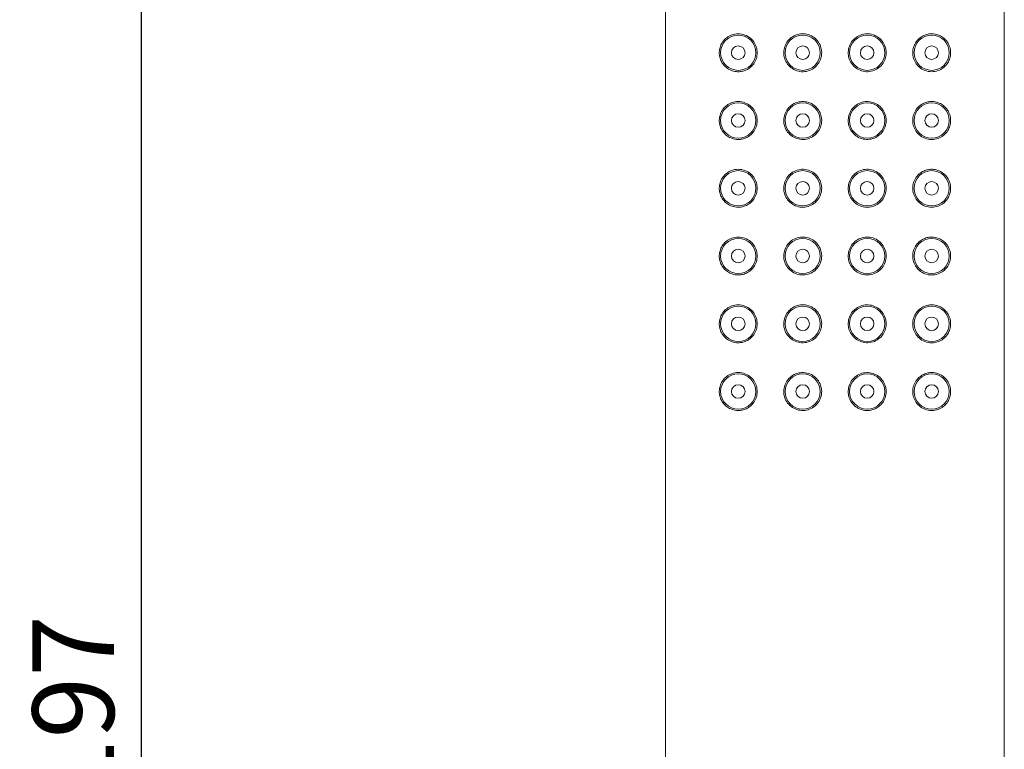
# Model space of a CAD drawing. Units: millimetres. Extents: x 0 to 1063, y 0 to 603.
# Drawn here: x 148 to 220, y 320 to 373 of the extents above; entities that cross this region are included whole.
import ezdxf

# ---------------------------------------------------------------- set-up
doc = ezdxf.new("R2010")
doc.units = ezdxf.units.MM
doc.header["$LTSCALE"] = 50.8
doc.header["$PDMODE"] = 1
doc.header["$PDSIZE"] = -2
doc.layers.add('DIM', color=3, linetype='Continuous', lineweight=13)
doc.layers.add('MODEL', color=7, linetype='Continuous', lineweight=20)
doc.styles.add('ＭＳ ゴシック', font='msgothic.ttc', dxfattribs={"bigfont": 'ＭＳ ゴシック'})
doc.dimstyles.new('tfrom線あり', dxfattribs={"dimtxt": 6, "dimasz": 2, "dimexe": 0, "dimexo": 2, "dimgap": 2, "dimtad": 1, "dimdec": 0, "dimzin": 11, "dimdsep": 46, "dimtxsty": 'ＭＳ ゴシック', "dimblk": 'DOT', "dimcen": 0, "dimazin": 0, "dimtfac": 1, "dimtdec": 1, "dimtix": 1, "dimtofl": 0, "dimtmove": 0, "dimatfit": 0, "dimldrblk": 'DOT', "dimfxl": 1, "dimfrac": 2, "dimtolj": 1, "dimtzin": 11, "dimarcsym": 0})

# ---------------------------------------------------------------- blocks, each defined once
blk = doc.blocks.new('_DOT')
at = {"color": 0, "linetype": 'ByBlock', "lineweight": -2}
blk.add_line((-0.5, 0), (-1, 0), dxfattribs=at)
at = {"color": 0, "linetype": 'ByBlock', "lineweight": -2, "const_width": 0.5}
blk.add_lwpolyline([(-0.25, 0, 1), (0.25, 0, 1)], format="xyb", close=True, dxfattribs=at)
blk = doc.blocks.new('*D95')
at = {"layer": 'Defpoints', "color": 0}
for p in [(191.693, 421.225), (156.488, 224.225), (198.222, 224.225)]:
    blk.add_point(p, dxfattribs=at)
at = {"layer": 'DIM', "color": 0, "linetype": 'Continuous', "lineweight": -2}
for p, q in [((189.693, 421.225), (156.488, 421.225)), ((156.488, 419.225), (156.488, 226.225)), ((196.222, 224.225), (156.488, 224.225))]:
    blk.add_line(p, q, dxfattribs=at)
at = {"layer": 'DIM', "color": 0, "lineweight": -2, "xscale": 2, "yscale": 2, "zscale": 2}
for p, rotation in [((156.488, 421.225), 90), ((156.488, 224.225), 270)]:
    blk.add_blockref('_DOT', p, dxfattribs=dict(at, rotation=rotation))
at = {"layer": 'DIM', "color": 0, "linetype": 'Continuous', "lineweight": 0, "insert": (151.487, 322.725), "char_height": 6, "attachment_point": 5, "rotation": 90, "style": 'ＭＳ ゴシック'}
blk.add_mtext('\\A1;197', dxfattribs=at)

msp = doc.modelspace()

# ---------------------------------------------------------------- linework, layer by layer
at = {"layer": 'MODEL', "extrusion": (0, 1, 0)}
for p, q in [((195.05, 234.685), (195.05, 418.995)), ((219.956, 234.685), (219.956, 418.995))]:
    msp.add_line(p, q, dxfattribs=at)
at = {"layer": 'MODEL', "extrusion": (0, 0, -1)}
for centre, start, end in [((-200.39, 370.876), 0, 180), ((-205.132, 370.876), 0, 180), ((-209.874, 370.876), 0, 180), ((-214.616, 370.876), 0, 180), ((-200.39, 370.876), 180, 0), ((-205.132, 370.876), 180, 0), ((-209.874, 370.876), 180, 0), ((-214.616, 370.876), 180, 0), ((-200.39, 365.894), 0, 180), ((-205.132, 365.894), 0, 180), ((-209.874, 365.894), 0, 180), ((-214.616, 365.894), 0, 180), ((-200.39, 365.894), 180, 0), ((-205.132, 365.894), 180, 0), ((-209.874, 365.894), 180, 0), ((-214.616, 365.894), 180, 0), ((-200.39, 360.913), 0, 180), ((-205.132, 360.913), 0, 180), ((-209.874, 360.913), 0, 180), ((-214.616, 360.913), 0, 180), ((-200.39, 360.913), 180, 0), ((-205.132, 360.913), 180, 0), ((-209.874, 360.913), 180, 0), ((-214.616, 360.913), 180, 0), ((-200.39, 355.931), 0, 180), ((-205.132, 355.931), 0, 180), ((-209.874, 355.931), 0, 180), ((-214.616, 355.931), 0, 180), ((-200.39, 355.931), 180, 0), ((-205.132, 355.931), 180, 0), ((-209.874, 355.931), 180, 0), ((-214.616, 355.931), 180, 0), ((-200.39, 350.95), 0, 180), ((-205.132, 350.95), 0, 180), ((-209.874, 350.95), 0, 180), ((-214.616, 350.95), 0, 180), ((-200.39, 350.95), 180, 0), ((-205.132, 350.95), 180, 0), ((-209.874, 350.95), 180, 0), ((-214.616, 350.95), 180, 0), ((-200.39, 345.969), 0, 180), ((-205.132, 345.969), 0, 180), ((-209.874, 345.969), 0, 180), ((-214.616, 345.969), 0, 180), ((-200.39, 345.969), 180, 0), ((-205.132, 345.969), 180, 0), ((-209.874, 345.969), 180, 0), ((-214.616, 345.969), 180, 0)]:
    msp.add_arc(centre, 1.295, start, end, dxfattribs=at)
at = {"layer": 'MODEL'}
for centre, start, end in [((200.39, 370.876), 0, 180), ((200.39, 370.876), 180, 0), ((205.132, 370.876), 0, 180), ((205.132, 370.876), 180, 0), ((209.874, 370.876), 0, 180), ((209.874, 370.876), 180, 0), ((214.616, 370.876), 0, 180), ((214.616, 370.876), 180, 0), ((200.39, 365.894), 0, 180), ((205.132, 365.894), 0, 180), ((209.874, 365.894), 0, 180), ((214.616, 365.894), 0, 180), ((200.39, 365.894), 180, 0), ((205.132, 365.894), 180, 0), ((209.874, 365.894), 180, 0), ((214.616, 365.894), 180, 0), ((200.39, 360.913), 0, 180), ((205.132, 360.913), 0, 180), ((209.874, 360.913), 0, 180), ((214.616, 360.913), 0, 180), ((200.39, 360.913), 180, 0), ((205.132, 360.913), 180, 0), ((209.874, 360.913), 180, 0), ((214.616, 360.913), 180, 0), ((200.39, 355.931), 0, 180), ((205.132, 355.931), 0, 180), ((209.874, 355.931), 0, 180), ((214.616, 355.931), 0, 180), ((200.39, 355.931), 180, 0), ((205.132, 355.931), 180, 0), ((209.874, 355.931), 180, 0), ((214.616, 355.931), 180, 0), ((200.39, 350.95), 0, 180), ((205.132, 350.95), 0, 180), ((209.874, 350.95), 0, 180), ((214.616, 350.95), 0, 180), ((200.39, 350.95), 180, 0), ((205.132, 350.95), 180, 0), ((209.874, 350.95), 180, 0), ((214.616, 350.95), 180, 0), ((200.39, 345.969), 0, 180), ((205.132, 345.969), 0, 180), ((209.874, 345.969), 0, 180), ((214.616, 345.969), 0, 180), ((200.39, 345.969), 180, 0), ((205.132, 345.969), 180, 0), ((209.874, 345.969), 180, 0), ((214.616, 345.969), 180, 0)]:
    msp.add_arc(centre, 0.498, start, end, dxfattribs=at)
for points, knots in [([(198.995, 370.876), (198.995, 370.888), (198.995, 370.901), (198.995, 370.913), (198.999, 371.035), (199.018, 371.156), (199.051, 371.268), (199.088, 371.395), (199.142, 371.511), (199.206, 371.614), (199.279, 371.731), (199.365, 371.831), (199.46, 371.915), (199.567, 372.011), (199.685, 372.087), (199.811, 372.145), (199.954, 372.21), (200.106, 372.25), (200.264, 372.265), (200.43, 372.28), (200.602, 372.265), (200.771, 372.217), (200.922, 372.174), (201.07, 372.105), (201.207, 372.006), (201.327, 371.919), (201.437, 371.81), (201.528, 371.681), (201.611, 371.563), (201.678, 371.43), (201.722, 371.287), (201.763, 371.155), (201.784, 371.015), (201.784, 370.876)], [0, 0, 0, 0, 0.007537, 0.007537, 0.007537, 0.080222, 0.080222, 0.080222, 0.163231, 0.163231, 0.163231, 0.257596, 0.257596, 0.257596, 0.364656, 0.364656, 0.364656, 0.486209, 0.486209, 0.486209, 0.613627, 0.613627, 0.613627, 0.726741, 0.726741, 0.726741, 0.826171, 0.826171, 0.826171, 0.916648, 0.916648, 0.916648, 1, 1, 1, 1]), ([(203.737, 370.876), (203.737, 370.919), (203.739, 370.962), (203.743, 371.006), (203.757, 371.156), (203.796, 371.304), (203.857, 371.441), (203.92, 371.584), (204.008, 371.716), (204.113, 371.829), (204.224, 371.946), (204.353, 372.044), (204.495, 372.117), (204.639, 372.19), (204.796, 372.239), (204.957, 372.259), (205.115, 372.279), (205.277, 372.272), (205.435, 372.237), (205.588, 372.203), (205.737, 372.142), (205.872, 372.057), (206.005, 371.974), (206.124, 371.868), (206.223, 371.745), (206.319, 371.623), (206.396, 371.485), (206.448, 371.337), (206.487, 371.225), (206.512, 371.107), (206.522, 370.988), (206.525, 370.95), (206.527, 370.913), (206.527, 370.876)], [0, 0, 0, 0, 0.029178, 0.029178, 0.029178, 0.131089, 0.131089, 0.131089, 0.238117, 0.238117, 0.238117, 0.349713, 0.349713, 0.349713, 0.462742, 0.462742, 0.462742, 0.573852, 0.573852, 0.573852, 0.682424, 0.682424, 0.682424, 0.789152, 0.789152, 0.789152, 0.894367, 0.894367, 0.894367, 0.974803, 0.974803, 0.974803, 1, 1, 1, 1]), ([(208.479, 370.876), (208.479, 370.926), (208.482, 370.976), (208.487, 371.026), (208.504, 371.181), (208.547, 371.333), (208.614, 371.473), (208.681, 371.614), (208.771, 371.744), (208.88, 371.854), (208.991, 371.967), (209.12, 372.06), (209.261, 372.128), (209.404, 372.198), (209.558, 372.243), (209.715, 372.261), (209.875, 372.28), (210.037, 372.27), (210.193, 372.233), (210.35, 372.197), (210.5, 372.132), (210.635, 372.044), (210.767, 371.958), (210.885, 371.849), (210.982, 371.723), (211.074, 371.602), (211.148, 371.465), (211.197, 371.318), (211.228, 371.224), (211.25, 371.127), (211.26, 371.028), (211.266, 370.978), (211.269, 370.926), (211.269, 370.876)], [0, 0, 0, 0, 0.033807, 0.033807, 0.033807, 0.13852, 0.13852, 0.13852, 0.24394, 0.24394, 0.24394, 0.350696, 0.350696, 0.350696, 0.45967, 0.45967, 0.45967, 0.571125, 0.571125, 0.571125, 0.683789, 0.683789, 0.683789, 0.793906, 0.793906, 0.793906, 0.898825, 0.898825, 0.898825, 0.965766, 0.965766, 0.965766, 1, 1, 1, 1]), ([(213.222, 370.876), (213.221, 370.911), (213.228, 371.09), (213.305, 371.415), (213.535, 371.792), (213.848, 372.062), (214.177, 372.213), (214.478, 372.273), (214.741, 372.272), (214.97, 372.231), (215.167, 372.162), (215.336, 372.075), (215.479, 371.975), (215.601, 371.867), (215.703, 371.754), (215.788, 371.637), (215.856, 371.519), (215.909, 371.403), (215.95, 371.29), (215.979, 371.181), (215.998, 371.076), (216.009, 370.974), (216.011, 370.908), (216.011, 370.876)], [0, 0, 0, 0, 0.0209643, 0.106408, 0.1974136, 0.2913589, 0.3749582, 0.4490196, 0.5151235, 0.5745223, 0.6281654, 0.6768068, 0.7210189, 0.7613128, 0.7980348, 0.8315849, 0.8622537, 0.8902448, 0.9156373, 0.9386537, 0.9600883, 0.9808325, 1, 1, 1, 1]), ([(201.784, 370.876), (201.784, 370.841), (201.778, 370.664), (201.703, 370.342), (201.475, 369.964), (201.164, 369.693), (200.835, 369.54), (200.534, 369.479), (200.269, 369.479), (200.04, 369.519), (199.842, 369.587), (199.673, 369.674), (199.528, 369.774), (199.406, 369.882), (199.303, 369.996), (199.218, 370.114), (199.15, 370.232), (199.096, 370.349), (199.056, 370.463), (199.027, 370.572), (199.008, 370.677), (198.997, 370.778), (198.995, 370.844), (198.995, 370.876)], [0, 0, 0, 0, 0.020448, 0.105352, 0.195726, 0.289602, 0.373372, 0.447588, 0.513851, 0.573412, 0.627221, 0.676033, 0.720406, 0.760839, 0.797706, 0.831465, 0.862333, 0.890427, 0.915999, 0.939103, 0.960501, 0.98113, 1, 1, 1, 1]), ([(206.526, 370.876), (206.526, 370.825), (206.524, 370.775), (206.518, 370.725), (206.502, 370.57), (206.459, 370.419), (206.392, 370.278), (206.325, 370.137), (206.234, 370.007), (206.125, 369.897), (206.015, 369.784), (205.885, 369.692), (205.745, 369.623), (205.602, 369.553), (205.447, 369.508), (205.291, 369.49), (205.131, 369.471), (204.968, 369.481), (204.813, 369.518), (204.656, 369.555), (204.506, 369.619), (204.371, 369.707), (204.238, 369.793), (204.12, 369.902), (204.024, 370.029), (203.931, 370.149), (203.858, 370.287), (203.809, 370.433), (203.778, 370.527), (203.756, 370.624), (203.745, 370.723), (203.74, 370.774), (203.737, 370.825), (203.737, 370.876)], [0, 0, 0, 0, 0.033807, 0.033807, 0.033807, 0.13852, 0.13852, 0.13852, 0.24394, 0.24394, 0.24394, 0.350696, 0.350696, 0.350696, 0.45967, 0.45967, 0.45967, 0.571125, 0.571125, 0.571125, 0.683789, 0.683789, 0.683789, 0.793906, 0.793906, 0.793906, 0.898825, 0.898825, 0.898825, 0.965759, 0.965759, 0.965759, 1, 1, 1, 1]), ([(211.269, 370.876), (211.269, 370.832), (211.267, 370.789), (211.263, 370.746), (211.249, 370.595), (211.21, 370.447), (211.149, 370.31), (211.085, 370.167), (210.998, 370.035), (210.892, 369.922), (210.782, 369.805), (210.653, 369.707), (210.511, 369.635), (210.367, 369.561), (210.21, 369.512), (210.049, 369.492), (209.891, 369.472), (209.729, 369.479), (209.571, 369.514), (209.417, 369.548), (209.268, 369.609), (209.133, 369.694), (209.001, 369.777), (208.881, 369.883), (208.783, 370.006), (208.686, 370.128), (208.61, 370.266), (208.558, 370.414), (208.518, 370.527), (208.493, 370.644), (208.484, 370.763), (208.481, 370.801), (208.479, 370.838), (208.479, 370.876)], [0, 0, 0, 0, 0.029178, 0.029178, 0.029178, 0.131089, 0.131089, 0.131089, 0.238117, 0.238117, 0.238117, 0.349713, 0.349713, 0.349713, 0.462742, 0.462742, 0.462742, 0.573852, 0.573852, 0.573852, 0.682424, 0.682424, 0.682424, 0.789152, 0.789152, 0.789152, 0.894367, 0.894367, 0.894367, 0.974786, 0.974786, 0.974786, 1, 1, 1, 1]), ([(216.011, 370.876), (216.011, 370.863), (216.011, 370.85), (216.011, 370.838), (216.007, 370.716), (215.987, 370.595), (215.955, 370.484), (215.918, 370.356), (215.864, 370.24), (215.8, 370.137), (215.727, 370.02), (215.641, 369.92), (215.546, 369.836), (215.439, 369.74), (215.321, 369.664), (215.195, 369.606), (215.052, 369.541), (214.9, 369.501), (214.742, 369.486), (214.576, 369.471), (214.404, 369.486), (214.235, 369.534), (214.084, 369.577), (213.935, 369.647), (213.799, 369.745), (213.679, 369.832), (213.568, 369.941), (213.477, 370.07), (213.394, 370.188), (213.328, 370.321), (213.283, 370.464), (213.243, 370.596), (213.221, 370.736), (213.221, 370.876)], [0, 0, 0, 0, 0.007535, 0.007535, 0.007535, 0.0802191, 0.0802191, 0.0802191, 0.1632076, 0.1632076, 0.1632076, 0.2575776, 0.2575776, 0.2575776, 0.3646178, 0.3646178, 0.3646178, 0.4862124, 0.4862124, 0.4862124, 0.613646, 0.613646, 0.613646, 0.726755, 0.726755, 0.726755, 0.8261802, 0.8261802, 0.8261802, 0.9166542, 0.9166542, 0.9166542, 1, 1, 1, 1]), ([(198.995, 365.894), (198.995, 365.907), (198.995, 365.919), (198.995, 365.932), (198.999, 366.054), (199.018, 366.174), (199.051, 366.286), (199.088, 366.414), (199.142, 366.53), (199.206, 366.633), (199.279, 366.749), (199.365, 366.849), (199.46, 366.934), (199.567, 367.03), (199.685, 367.106), (199.811, 367.163), (199.954, 367.228), (200.106, 367.269), (200.264, 367.283), (200.43, 367.298), (200.602, 367.284), (200.771, 367.236), (200.922, 367.193), (201.07, 367.123), (201.207, 367.024), (201.327, 366.938), (201.437, 366.828), (201.528, 366.699), (201.611, 366.582), (201.678, 366.448), (201.722, 366.305), (201.763, 366.174), (201.784, 366.034), (201.784, 365.894)], [0, 0, 0, 0, 0.007537, 0.007537, 0.007537, 0.080222, 0.080222, 0.080222, 0.163231, 0.163231, 0.163231, 0.257596, 0.257596, 0.257596, 0.364656, 0.364656, 0.364656, 0.486209, 0.486209, 0.486209, 0.613627, 0.613627, 0.613627, 0.726741, 0.726741, 0.726741, 0.826171, 0.826171, 0.826171, 0.916648, 0.916648, 0.916648, 1, 1, 1, 1]), ([(203.737, 365.894), (203.737, 365.938), (203.739, 365.981), (203.743, 366.024), (203.757, 366.175), (203.796, 366.323), (203.857, 366.46), (203.92, 366.603), (204.008, 366.735), (204.113, 366.847), (204.224, 366.965), (204.353, 367.062), (204.495, 367.135), (204.639, 367.209), (204.796, 367.258), (204.957, 367.278), (205.115, 367.298), (205.277, 367.291), (205.435, 367.256), (205.588, 367.221), (205.737, 367.161), (205.872, 367.076), (206.005, 366.993), (206.124, 366.887), (206.223, 366.763), (206.319, 366.642), (206.396, 366.504), (206.448, 366.356), (206.487, 366.243), (206.512, 366.125), (206.522, 366.006), (206.525, 365.969), (206.527, 365.932), (206.527, 365.894)], [0, 0, 0, 0, 0.029178, 0.029178, 0.029178, 0.131089, 0.131089, 0.131089, 0.238117, 0.238117, 0.238117, 0.349713, 0.349713, 0.349713, 0.462742, 0.462742, 0.462742, 0.573852, 0.573852, 0.573852, 0.682424, 0.682424, 0.682424, 0.789152, 0.789152, 0.789152, 0.894367, 0.894367, 0.894367, 0.974803, 0.974803, 0.974803, 1, 1, 1, 1]), ([(208.479, 365.894), (208.479, 365.944), (208.482, 365.995), (208.487, 366.045), (208.504, 366.2), (208.547, 366.351), (208.614, 366.491), (208.681, 366.633), (208.771, 366.762), (208.88, 366.873), (208.991, 366.985), (209.12, 367.078), (209.261, 367.147), (209.404, 367.217), (209.558, 367.262), (209.715, 367.28), (209.875, 367.298), (210.037, 367.289), (210.193, 367.252), (210.35, 367.215), (210.5, 367.151), (210.635, 367.063), (210.767, 366.977), (210.885, 366.868), (210.982, 366.741), (211.074, 366.62), (211.148, 366.483), (211.197, 366.336), (211.228, 366.243), (211.25, 366.145), (211.26, 366.047), (211.266, 365.996), (211.269, 365.945), (211.269, 365.894)], [0, 0, 0, 0, 0.033807, 0.033807, 0.033807, 0.13852, 0.13852, 0.13852, 0.24394, 0.24394, 0.24394, 0.350696, 0.350696, 0.350696, 0.45967, 0.45967, 0.45967, 0.571125, 0.571125, 0.571125, 0.683789, 0.683789, 0.683789, 0.793906, 0.793906, 0.793906, 0.898825, 0.898825, 0.898825, 0.965766, 0.965766, 0.965766, 1, 1, 1, 1]), ([(213.222, 365.894), (213.221, 365.929), (213.228, 366.108), (213.305, 366.433), (213.535, 366.811), (213.848, 367.081), (214.177, 367.232), (214.478, 367.292), (214.741, 367.291), (214.97, 367.249), (215.167, 367.181), (215.336, 367.094), (215.479, 366.994), (215.601, 366.886), (215.703, 366.772), (215.788, 366.656), (215.856, 366.538), (215.909, 366.422), (215.95, 366.309), (215.979, 366.2), (215.998, 366.095), (216.009, 365.993), (216.011, 365.926), (216.011, 365.894)], [0, 0, 0, 0, 0.0209643, 0.106408, 0.1974136, 0.2913589, 0.3749582, 0.4490196, 0.5151235, 0.5745223, 0.6281654, 0.6768068, 0.7210189, 0.7613128, 0.7980348, 0.8315849, 0.8622537, 0.8902448, 0.9156373, 0.9386537, 0.9600883, 0.9808325, 1, 1, 1, 1]), ([(201.784, 365.894), (201.784, 365.86), (201.778, 365.683), (201.703, 365.36), (201.475, 364.983), (201.164, 364.712), (200.835, 364.559), (200.534, 364.497), (200.269, 364.497), (200.04, 364.538), (199.842, 364.606), (199.673, 364.693), (199.528, 364.793), (199.406, 364.901), (199.303, 365.015), (199.218, 365.132), (199.15, 365.251), (199.096, 365.368), (199.056, 365.481), (199.027, 365.591), (199.008, 365.696), (198.997, 365.797), (198.995, 365.863), (198.995, 365.894)], [0, 0, 0, 0, 0.020448, 0.105352, 0.195726, 0.289602, 0.373372, 0.447588, 0.513851, 0.573412, 0.627221, 0.676033, 0.720406, 0.760839, 0.797706, 0.831465, 0.862333, 0.890427, 0.915999, 0.939103, 0.960501, 0.98113, 1, 1, 1, 1]), ([(206.526, 365.894), (206.526, 365.844), (206.524, 365.794), (206.518, 365.744), (206.502, 365.589), (206.459, 365.437), (206.392, 365.297), (206.325, 365.156), (206.234, 365.026), (206.125, 364.915), (206.015, 364.803), (205.885, 364.71), (205.745, 364.642), (205.602, 364.571), (205.447, 364.527), (205.291, 364.509), (205.131, 364.49), (204.968, 364.5), (204.813, 364.536), (204.656, 364.573), (204.506, 364.637), (204.371, 364.725), (204.238, 364.811), (204.12, 364.92), (204.024, 365.047), (203.931, 365.168), (203.858, 365.305), (203.809, 365.452), (203.778, 365.546), (203.756, 365.643), (203.745, 365.742), (203.74, 365.792), (203.737, 365.843), (203.737, 365.894)], [0, 0, 0, 0, 0.033807, 0.033807, 0.033807, 0.13852, 0.13852, 0.13852, 0.24394, 0.24394, 0.24394, 0.350696, 0.350696, 0.350696, 0.45967, 0.45967, 0.45967, 0.571125, 0.571125, 0.571125, 0.683789, 0.683789, 0.683789, 0.793906, 0.793906, 0.793906, 0.898825, 0.898825, 0.898825, 0.965759, 0.965759, 0.965759, 1, 1, 1, 1]), ([(211.269, 365.894), (211.269, 365.851), (211.267, 365.807), (211.263, 365.764), (211.249, 365.613), (211.21, 365.466), (211.149, 365.329), (211.085, 365.185), (210.998, 365.054), (210.892, 364.941), (210.782, 364.823), (210.653, 364.726), (210.511, 364.653), (210.367, 364.579), (210.21, 364.531), (210.049, 364.51), (209.891, 364.49), (209.729, 364.498), (209.571, 364.533), (209.417, 364.567), (209.268, 364.628), (209.133, 364.712), (209.001, 364.796), (208.881, 364.902), (208.783, 365.025), (208.686, 365.147), (208.61, 365.285), (208.558, 365.432), (208.518, 365.545), (208.493, 365.663), (208.484, 365.782), (208.481, 365.819), (208.479, 365.857), (208.479, 365.894)], [0, 0, 0, 0, 0.029178, 0.029178, 0.029178, 0.131089, 0.131089, 0.131089, 0.238117, 0.238117, 0.238117, 0.349713, 0.349713, 0.349713, 0.462742, 0.462742, 0.462742, 0.573852, 0.573852, 0.573852, 0.682424, 0.682424, 0.682424, 0.789152, 0.789152, 0.789152, 0.894367, 0.894367, 0.894367, 0.974786, 0.974786, 0.974786, 1, 1, 1, 1]), ([(216.011, 365.894), (216.011, 365.882), (216.011, 365.869), (216.011, 365.856), (216.007, 365.734), (215.987, 365.614), (215.955, 365.502), (215.918, 365.375), (215.864, 365.259), (215.8, 365.156), (215.727, 365.039), (215.641, 364.939), (215.546, 364.855), (215.439, 364.759), (215.321, 364.682), (215.195, 364.625), (215.052, 364.56), (214.9, 364.519), (214.742, 364.505), (214.576, 364.49), (214.404, 364.504), (214.235, 364.553), (214.084, 364.595), (213.935, 364.665), (213.799, 364.764), (213.679, 364.851), (213.568, 364.96), (213.477, 365.089), (213.394, 365.206), (213.328, 365.34), (213.283, 365.483), (213.243, 365.615), (213.221, 365.754), (213.221, 365.894)], [0, 0, 0, 0, 0.007535, 0.007535, 0.007535, 0.0802191, 0.0802191, 0.0802191, 0.1632076, 0.1632076, 0.1632076, 0.2575776, 0.2575776, 0.2575776, 0.3646178, 0.3646178, 0.3646178, 0.4862124, 0.4862124, 0.4862124, 0.613646, 0.613646, 0.613646, 0.726755, 0.726755, 0.726755, 0.8261802, 0.8261802, 0.8261802, 0.9166542, 0.9166542, 0.9166542, 1, 1, 1, 1]), ([(198.995, 360.913), (198.995, 360.925), (198.995, 360.938), (198.995, 360.951), (198.999, 361.073), (199.018, 361.193), (199.051, 361.305), (199.088, 361.432), (199.142, 361.548), (199.206, 361.651), (199.279, 361.768), (199.365, 361.868), (199.46, 361.953), (199.567, 362.048), (199.685, 362.125), (199.811, 362.182), (199.954, 362.247), (200.106, 362.288), (200.264, 362.302), (200.43, 362.317), (200.602, 362.303), (200.771, 362.254), (200.922, 362.212), (201.07, 362.142), (201.207, 362.043), (201.327, 361.956), (201.437, 361.847), (201.528, 361.718), (201.611, 361.601), (201.678, 361.467), (201.722, 361.324), (201.763, 361.192), (201.784, 361.053), (201.784, 360.913)], [0, 0, 0, 0, 0.007537, 0.007537, 0.007537, 0.080222, 0.080222, 0.080222, 0.163231, 0.163231, 0.163231, 0.257596, 0.257596, 0.257596, 0.364656, 0.364656, 0.364656, 0.486209, 0.486209, 0.486209, 0.613627, 0.613627, 0.613627, 0.726741, 0.726741, 0.726741, 0.826171, 0.826171, 0.826171, 0.916648, 0.916648, 0.916648, 1, 1, 1, 1]), ([(203.737, 360.913), (203.737, 360.956), (203.739, 361), (203.743, 361.043), (203.757, 361.194), (203.796, 361.341), (203.857, 361.478), (203.92, 361.622), (204.008, 361.753), (204.113, 361.866), (204.224, 361.984), (204.353, 362.081), (204.495, 362.154), (204.639, 362.228), (204.796, 362.276), (204.957, 362.297), (205.115, 362.317), (205.277, 362.309), (205.435, 362.274), (205.588, 362.24), (205.737, 362.179), (205.872, 362.095), (206.005, 362.012), (206.124, 361.905), (206.223, 361.782), (206.319, 361.66), (206.396, 361.522), (206.448, 361.375), (206.487, 361.262), (206.512, 361.144), (206.522, 361.025), (206.525, 360.988), (206.527, 360.95), (206.527, 360.913)], [0, 0, 0, 0, 0.029178, 0.029178, 0.029178, 0.131089, 0.131089, 0.131089, 0.238117, 0.238117, 0.238117, 0.349713, 0.349713, 0.349713, 0.462742, 0.462742, 0.462742, 0.573852, 0.573852, 0.573852, 0.682424, 0.682424, 0.682424, 0.789152, 0.789152, 0.789152, 0.894367, 0.894367, 0.894367, 0.974803, 0.974803, 0.974803, 1, 1, 1, 1]), ([(208.479, 360.913), (208.479, 360.963), (208.482, 361.013), (208.487, 361.063), (208.504, 361.218), (208.547, 361.37), (208.614, 361.51), (208.681, 361.651), (208.771, 361.781), (208.88, 361.892), (208.991, 362.004), (209.12, 362.097), (209.261, 362.166), (209.404, 362.236), (209.558, 362.281), (209.715, 362.299), (209.875, 362.317), (210.037, 362.307), (210.193, 362.271), (210.35, 362.234), (210.5, 362.17), (210.635, 362.082), (210.767, 361.996), (210.885, 361.887), (210.982, 361.76), (211.074, 361.639), (211.148, 361.502), (211.197, 361.355), (211.228, 361.261), (211.25, 361.164), (211.26, 361.065), (211.266, 361.015), (211.269, 360.964), (211.269, 360.913)], [0, 0, 0, 0, 0.033807, 0.033807, 0.033807, 0.13852, 0.13852, 0.13852, 0.24394, 0.24394, 0.24394, 0.350696, 0.350696, 0.350696, 0.45967, 0.45967, 0.45967, 0.571125, 0.571125, 0.571125, 0.683789, 0.683789, 0.683789, 0.793906, 0.793906, 0.793906, 0.898825, 0.898825, 0.898825, 0.965766, 0.965766, 0.965766, 1, 1, 1, 1]), ([(213.222, 360.913), (213.221, 360.948), (213.228, 361.127), (213.305, 361.452), (213.535, 361.83), (213.848, 362.099), (214.177, 362.25), (214.478, 362.31), (214.741, 362.309), (214.97, 362.268), (215.167, 362.199), (215.336, 362.112), (215.479, 362.013), (215.601, 361.905), (215.703, 361.791), (215.788, 361.674), (215.856, 361.557), (215.909, 361.44), (215.95, 361.327), (215.979, 361.218), (215.998, 361.113), (216.009, 361.012), (216.011, 360.945), (216.011, 360.913)], [0, 0, 0, 0, 0.0209643, 0.106408, 0.1974136, 0.2913589, 0.3749582, 0.4490196, 0.5151235, 0.5745223, 0.6281654, 0.6768068, 0.7210189, 0.7613128, 0.7980348, 0.8315849, 0.8622537, 0.8902448, 0.9156373, 0.9386537, 0.9600883, 0.9808325, 1, 1, 1, 1]), ([(201.784, 360.913), (201.784, 360.878), (201.778, 360.701), (201.703, 360.379), (201.475, 360.002), (201.164, 359.731), (200.835, 359.577), (200.534, 359.516), (200.269, 359.516), (200.04, 359.557), (199.842, 359.625), (199.673, 359.712), (199.528, 359.811), (199.406, 359.92), (199.303, 360.034), (199.218, 360.151), (199.15, 360.269), (199.096, 360.386), (199.056, 360.5), (199.027, 360.609), (199.008, 360.714), (198.997, 360.815), (198.995, 360.881), (198.995, 360.913)], [0, 0, 0, 0, 0.020448, 0.105352, 0.195726, 0.289602, 0.373372, 0.447588, 0.513851, 0.573412, 0.627221, 0.676033, 0.720406, 0.760839, 0.797706, 0.831465, 0.862333, 0.890427, 0.915999, 0.939103, 0.960501, 0.98113, 1, 1, 1, 1]), ([(206.526, 360.913), (206.526, 360.863), (206.524, 360.812), (206.518, 360.762), (206.502, 360.607), (206.459, 360.456), (206.392, 360.316), (206.325, 360.174), (206.234, 360.045), (206.125, 359.934), (206.015, 359.822), (205.885, 359.729), (205.745, 359.66), (205.602, 359.59), (205.447, 359.545), (205.291, 359.527), (205.131, 359.509), (204.968, 359.519), (204.813, 359.555), (204.656, 359.592), (204.506, 359.656), (204.371, 359.744), (204.238, 359.83), (204.12, 359.939), (204.024, 360.066), (203.931, 360.187), (203.858, 360.324), (203.809, 360.471), (203.778, 360.564), (203.756, 360.662), (203.745, 360.76), (203.74, 360.811), (203.737, 360.862), (203.737, 360.913)], [0, 0, 0, 0, 0.033807, 0.033807, 0.033807, 0.13852, 0.13852, 0.13852, 0.24394, 0.24394, 0.24394, 0.350696, 0.350696, 0.350696, 0.45967, 0.45967, 0.45967, 0.571125, 0.571125, 0.571125, 0.683789, 0.683789, 0.683789, 0.793906, 0.793906, 0.793906, 0.898825, 0.898825, 0.898825, 0.965759, 0.965759, 0.965759, 1, 1, 1, 1]), ([(211.269, 360.913), (211.269, 360.869), (211.267, 360.826), (211.263, 360.783), (211.249, 360.632), (211.21, 360.484), (211.149, 360.348), (211.085, 360.204), (210.998, 360.073), (210.892, 359.96), (210.782, 359.842), (210.653, 359.745), (210.511, 359.672), (210.367, 359.598), (210.21, 359.549), (210.049, 359.529), (209.891, 359.509), (209.729, 359.516), (209.571, 359.551), (209.417, 359.586), (209.268, 359.646), (209.133, 359.731), (209.001, 359.814), (208.881, 359.92), (208.783, 360.044), (208.686, 360.165), (208.61, 360.303), (208.558, 360.451), (208.518, 360.564), (208.493, 360.682), (208.484, 360.801), (208.481, 360.838), (208.479, 360.875), (208.479, 360.913)], [0, 0, 0, 0, 0.029178, 0.029178, 0.029178, 0.131089, 0.131089, 0.131089, 0.238117, 0.238117, 0.238117, 0.349713, 0.349713, 0.349713, 0.462742, 0.462742, 0.462742, 0.573852, 0.573852, 0.573852, 0.682424, 0.682424, 0.682424, 0.789152, 0.789152, 0.789152, 0.894367, 0.894367, 0.894367, 0.974786, 0.974786, 0.974786, 1, 1, 1, 1]), ([(216.011, 360.913), (216.011, 360.9), (216.011, 360.888), (216.011, 360.875), (216.007, 360.753), (215.987, 360.633), (215.955, 360.521), (215.918, 360.393), (215.864, 360.277), (215.8, 360.175), (215.727, 360.058), (215.641, 359.958), (215.546, 359.873), (215.439, 359.777), (215.321, 359.701), (215.195, 359.644), (215.052, 359.579), (214.9, 359.538), (214.742, 359.524), (214.576, 359.509), (214.404, 359.523), (214.235, 359.571), (214.084, 359.614), (213.935, 359.684), (213.799, 359.783), (213.679, 359.869), (213.568, 359.979), (213.477, 360.108), (213.394, 360.225), (213.328, 360.359), (213.283, 360.502), (213.243, 360.633), (213.221, 360.773), (213.221, 360.913)], [0, 0, 0, 0, 0.007535, 0.007535, 0.007535, 0.0802191, 0.0802191, 0.0802191, 0.1632076, 0.1632076, 0.1632076, 0.2575776, 0.2575776, 0.2575776, 0.3646178, 0.3646178, 0.3646178, 0.4862124, 0.4862124, 0.4862124, 0.613646, 0.613646, 0.613646, 0.726755, 0.726755, 0.726755, 0.8261802, 0.8261802, 0.8261802, 0.9166542, 0.9166542, 0.9166542, 1, 1, 1, 1]), ([(198.995, 355.931), (198.995, 355.944), (198.995, 355.957), (198.995, 355.969), (198.999, 356.091), (199.018, 356.212), (199.051, 356.323), (199.088, 356.451), (199.142, 356.567), (199.206, 356.67), (199.279, 356.787), (199.365, 356.887), (199.46, 356.971), (199.567, 357.067), (199.685, 357.143), (199.811, 357.201), (199.954, 357.266), (200.106, 357.306), (200.264, 357.321), (200.43, 357.336), (200.602, 357.321), (200.771, 357.273), (200.922, 357.23), (201.07, 357.161), (201.207, 357.062), (201.327, 356.975), (201.437, 356.866), (201.528, 356.737), (201.611, 356.619), (201.678, 356.486), (201.722, 356.343), (201.763, 356.211), (201.784, 356.071), (201.784, 355.931)], [0, 0, 0, 0, 0.007537, 0.007537, 0.007537, 0.080222, 0.080222, 0.080222, 0.163231, 0.163231, 0.163231, 0.257596, 0.257596, 0.257596, 0.364656, 0.364656, 0.364656, 0.486209, 0.486209, 0.486209, 0.613627, 0.613627, 0.613627, 0.726741, 0.726741, 0.726741, 0.826171, 0.826171, 0.826171, 0.916648, 0.916648, 0.916648, 1, 1, 1, 1]), ([(203.737, 355.931), (203.737, 355.975), (203.739, 356.018), (203.743, 356.061), (203.757, 356.212), (203.796, 356.36), (203.857, 356.497), (203.92, 356.64), (204.008, 356.772), (204.113, 356.885), (204.224, 357.002), (204.353, 357.1), (204.495, 357.172), (204.639, 357.246), (204.796, 357.295), (204.957, 357.315), (205.115, 357.335), (205.277, 357.328), (205.435, 357.293), (205.588, 357.259), (205.737, 357.198), (205.872, 357.113), (206.005, 357.03), (206.124, 356.924), (206.223, 356.801), (206.319, 356.679), (206.396, 356.541), (206.448, 356.393), (206.487, 356.28), (206.512, 356.163), (206.522, 356.044), (206.525, 356.006), (206.527, 355.969), (206.527, 355.931)], [0, 0, 0, 0, 0.029178, 0.029178, 0.029178, 0.131089, 0.131089, 0.131089, 0.238117, 0.238117, 0.238117, 0.349713, 0.349713, 0.349713, 0.462742, 0.462742, 0.462742, 0.573852, 0.573852, 0.573852, 0.682424, 0.682424, 0.682424, 0.789152, 0.789152, 0.789152, 0.894367, 0.894367, 0.894367, 0.974803, 0.974803, 0.974803, 1, 1, 1, 1]), ([(208.479, 355.931), (208.479, 355.982), (208.482, 356.032), (208.487, 356.082), (208.504, 356.237), (208.547, 356.389), (208.614, 356.529), (208.681, 356.67), (208.771, 356.8), (208.88, 356.91), (208.991, 357.023), (209.12, 357.115), (209.261, 357.184), (209.404, 357.254), (209.558, 357.299), (209.715, 357.317), (209.875, 357.336), (210.037, 357.326), (210.193, 357.289), (210.35, 357.253), (210.5, 357.188), (210.635, 357.1), (210.767, 357.014), (210.885, 356.905), (210.982, 356.778), (211.074, 356.658), (211.148, 356.521), (211.197, 356.374), (211.228, 356.28), (211.25, 356.183), (211.26, 356.084), (211.266, 356.033), (211.269, 355.982), (211.269, 355.931)], [0, 0, 0, 0, 0.033807, 0.033807, 0.033807, 0.13852, 0.13852, 0.13852, 0.24394, 0.24394, 0.24394, 0.350696, 0.350696, 0.350696, 0.45967, 0.45967, 0.45967, 0.571125, 0.571125, 0.571125, 0.683789, 0.683789, 0.683789, 0.793906, 0.793906, 0.793906, 0.898825, 0.898825, 0.898825, 0.965766, 0.965766, 0.965766, 1, 1, 1, 1]), ([(213.222, 355.931), (213.221, 355.967), (213.228, 356.146), (213.305, 356.471), (213.535, 356.848), (213.848, 357.118), (214.177, 357.269), (214.478, 357.329), (214.741, 357.328), (214.97, 357.287), (215.167, 357.218), (215.336, 357.131), (215.479, 357.031), (215.601, 356.923), (215.703, 356.81), (215.788, 356.693), (215.856, 356.575), (215.909, 356.459), (215.95, 356.346), (215.979, 356.237), (215.998, 356.132), (216.009, 356.03), (216.011, 355.964), (216.011, 355.931)], [0, 0, 0, 0, 0.0209643, 0.106408, 0.1974136, 0.2913589, 0.3749582, 0.4490196, 0.5151235, 0.5745223, 0.6281654, 0.6768068, 0.7210189, 0.7613128, 0.7980348, 0.8315849, 0.8622537, 0.8902448, 0.9156373, 0.9386537, 0.9600883, 0.9808325, 1, 1, 1, 1]), ([(201.784, 355.931), (201.784, 355.897), (201.778, 355.72), (201.703, 355.397), (201.475, 355.02), (201.164, 354.749), (200.835, 354.596), (200.534, 354.535), (200.269, 354.535), (200.04, 354.575), (199.842, 354.643), (199.673, 354.73), (199.528, 354.83), (199.406, 354.938), (199.303, 355.052), (199.218, 355.17), (199.15, 355.288), (199.096, 355.405), (199.056, 355.519), (199.027, 355.628), (199.008, 355.733), (198.997, 355.834), (198.995, 355.9), (198.995, 355.931)], [0, 0, 0, 0, 0.020448, 0.105352, 0.195726, 0.289602, 0.373372, 0.447588, 0.513851, 0.573412, 0.627221, 0.676033, 0.720406, 0.760839, 0.797706, 0.831465, 0.862333, 0.890427, 0.915999, 0.939103, 0.960501, 0.98113, 1, 1, 1, 1]), ([(206.526, 355.931), (206.526, 355.881), (206.524, 355.831), (206.518, 355.781), (206.502, 355.626), (206.459, 355.474), (206.392, 355.334), (206.325, 355.193), (206.234, 355.063), (206.125, 354.953), (206.015, 354.84), (205.885, 354.748), (205.745, 354.679), (205.602, 354.609), (205.447, 354.564), (205.291, 354.546), (205.131, 354.527), (204.968, 354.537), (204.813, 354.574), (204.656, 354.61), (204.506, 354.675), (204.371, 354.763), (204.238, 354.849), (204.12, 354.958), (204.024, 355.084), (203.931, 355.205), (203.858, 355.342), (203.809, 355.489), (203.778, 355.583), (203.756, 355.68), (203.745, 355.779), (203.74, 355.829), (203.737, 355.881), (203.737, 355.931)], [0, 0, 0, 0, 0.033807, 0.033807, 0.033807, 0.13852, 0.13852, 0.13852, 0.24394, 0.24394, 0.24394, 0.350696, 0.350696, 0.350696, 0.45967, 0.45967, 0.45967, 0.571125, 0.571125, 0.571125, 0.683789, 0.683789, 0.683789, 0.793906, 0.793906, 0.793906, 0.898825, 0.898825, 0.898825, 0.965759, 0.965759, 0.965759, 1, 1, 1, 1]), ([(211.269, 355.931), (211.269, 355.888), (211.267, 355.845), (211.263, 355.802), (211.249, 355.651), (211.21, 355.503), (211.149, 355.366), (211.085, 355.223), (210.998, 355.091), (210.892, 354.978), (210.782, 354.861), (210.653, 354.763), (210.511, 354.69), (210.367, 354.617), (210.21, 354.568), (210.049, 354.548), (209.891, 354.528), (209.729, 354.535), (209.571, 354.57), (209.417, 354.604), (209.268, 354.665), (209.133, 354.75), (209.001, 354.833), (208.881, 354.939), (208.783, 355.062), (208.686, 355.184), (208.61, 355.322), (208.558, 355.47), (208.518, 355.582), (208.493, 355.7), (208.484, 355.819), (208.481, 355.857), (208.479, 355.894), (208.479, 355.931)], [0, 0, 0, 0, 0.029178, 0.029178, 0.029178, 0.131089, 0.131089, 0.131089, 0.238117, 0.238117, 0.238117, 0.349713, 0.349713, 0.349713, 0.462742, 0.462742, 0.462742, 0.573852, 0.573852, 0.573852, 0.682424, 0.682424, 0.682424, 0.789152, 0.789152, 0.789152, 0.894367, 0.894367, 0.894367, 0.974786, 0.974786, 0.974786, 1, 1, 1, 1]), ([(216.011, 355.931), (216.011, 355.919), (216.011, 355.906), (216.011, 355.894), (216.007, 355.772), (215.987, 355.651), (215.955, 355.54), (215.918, 355.412), (215.864, 355.296), (215.8, 355.193), (215.727, 355.076), (215.641, 354.976), (215.546, 354.892), (215.439, 354.796), (215.321, 354.72), (215.195, 354.662), (215.052, 354.597), (214.9, 354.557), (214.742, 354.542), (214.576, 354.527), (214.404, 354.542), (214.235, 354.59), (214.084, 354.633), (213.935, 354.703), (213.799, 354.801), (213.679, 354.888), (213.568, 354.997), (213.477, 355.126), (213.394, 355.244), (213.328, 355.377), (213.283, 355.52), (213.243, 355.652), (213.221, 355.792), (213.221, 355.931)], [0, 0, 0, 0, 0.007535, 0.007535, 0.007535, 0.0802191, 0.0802191, 0.0802191, 0.1632076, 0.1632076, 0.1632076, 0.2575776, 0.2575776, 0.2575776, 0.3646178, 0.3646178, 0.3646178, 0.4862124, 0.4862124, 0.4862124, 0.613646, 0.613646, 0.613646, 0.726755, 0.726755, 0.726755, 0.8261802, 0.8261802, 0.8261802, 0.9166542, 0.9166542, 0.9166542, 1, 1, 1, 1]), ([(198.995, 350.95), (198.995, 350.963), (198.995, 350.975), (198.995, 350.988), (198.999, 351.11), (199.018, 351.23), (199.051, 351.342), (199.088, 351.47), (199.142, 351.586), (199.206, 351.689), (199.279, 351.805), (199.365, 351.905), (199.46, 351.99), (199.567, 352.086), (199.685, 352.162), (199.811, 352.219), (199.954, 352.284), (200.106, 352.325), (200.264, 352.339), (200.43, 352.354), (200.602, 352.34), (200.771, 352.292), (200.922, 352.249), (201.07, 352.179), (201.207, 352.08), (201.327, 351.994), (201.437, 351.884), (201.528, 351.755), (201.611, 351.638), (201.678, 351.504), (201.722, 351.361), (201.763, 351.23), (201.784, 351.09), (201.784, 350.95)], [0, 0, 0, 0, 0.007537, 0.007537, 0.007537, 0.080222, 0.080222, 0.080222, 0.163231, 0.163231, 0.163231, 0.257596, 0.257596, 0.257596, 0.364656, 0.364656, 0.364656, 0.486209, 0.486209, 0.486209, 0.613627, 0.613627, 0.613627, 0.726741, 0.726741, 0.726741, 0.826171, 0.826171, 0.826171, 0.916648, 0.916648, 0.916648, 1, 1, 1, 1]), ([(203.737, 350.95), (203.737, 350.994), (203.739, 351.037), (203.743, 351.08), (203.757, 351.231), (203.796, 351.379), (203.857, 351.515), (203.92, 351.659), (204.008, 351.79), (204.113, 351.903), (204.224, 352.021), (204.353, 352.118), (204.495, 352.191), (204.639, 352.265), (204.796, 352.313), (204.957, 352.334), (205.115, 352.354), (205.277, 352.347), (205.435, 352.312), (205.588, 352.277), (205.737, 352.217), (205.872, 352.132), (206.005, 352.049), (206.124, 351.943), (206.223, 351.819), (206.319, 351.698), (206.396, 351.56), (206.448, 351.412), (206.487, 351.299), (206.512, 351.181), (206.522, 351.062), (206.525, 351.025), (206.527, 350.988), (206.527, 350.95)], [0, 0, 0, 0, 0.029178, 0.029178, 0.029178, 0.131089, 0.131089, 0.131089, 0.238117, 0.238117, 0.238117, 0.349713, 0.349713, 0.349713, 0.462742, 0.462742, 0.462742, 0.573852, 0.573852, 0.573852, 0.682424, 0.682424, 0.682424, 0.789152, 0.789152, 0.789152, 0.894367, 0.894367, 0.894367, 0.974803, 0.974803, 0.974803, 1, 1, 1, 1]), ([(208.479, 350.95), (208.479, 351), (208.482, 351.051), (208.487, 351.101), (208.504, 351.256), (208.547, 351.407), (208.614, 351.547), (208.681, 351.689), (208.771, 351.818), (208.88, 351.929), (208.991, 352.041), (209.12, 352.134), (209.261, 352.203), (209.404, 352.273), (209.558, 352.318), (209.715, 352.336), (209.875, 352.354), (210.037, 352.344), (210.193, 352.308), (210.35, 352.271), (210.5, 352.207), (210.635, 352.119), (210.767, 352.033), (210.885, 351.924), (210.982, 351.797), (211.074, 351.676), (211.148, 351.539), (211.197, 351.392), (211.228, 351.299), (211.25, 351.201), (211.26, 351.103), (211.266, 351.052), (211.269, 351.001), (211.269, 350.95)], [0, 0, 0, 0, 0.033807, 0.033807, 0.033807, 0.13852, 0.13852, 0.13852, 0.24394, 0.24394, 0.24394, 0.350696, 0.350696, 0.350696, 0.45967, 0.45967, 0.45967, 0.571125, 0.571125, 0.571125, 0.683789, 0.683789, 0.683789, 0.793906, 0.793906, 0.793906, 0.898825, 0.898825, 0.898825, 0.965766, 0.965766, 0.965766, 1, 1, 1, 1]), ([(213.222, 350.95), (213.221, 350.985), (213.228, 351.164), (213.305, 351.489), (213.535, 351.867), (213.848, 352.136), (214.177, 352.288), (214.478, 352.347), (214.741, 352.347), (214.97, 352.305), (215.167, 352.237), (215.336, 352.15), (215.479, 352.05), (215.601, 351.942), (215.703, 351.828), (215.788, 351.712), (215.856, 351.594), (215.909, 351.478), (215.95, 351.364), (215.979, 351.256), (215.998, 351.15), (216.009, 351.049), (216.011, 350.982), (216.011, 350.95)], [0, 0, 0, 0, 0.0209643, 0.106408, 0.1974136, 0.2913589, 0.3749582, 0.4490196, 0.5151235, 0.5745223, 0.6281654, 0.6768068, 0.7210189, 0.7613128, 0.7980348, 0.8315849, 0.8622537, 0.8902448, 0.9156373, 0.9386537, 0.9600883, 0.9808325, 1, 1, 1, 1]), ([(201.784, 350.95), (201.784, 350.916), (201.778, 350.739), (201.703, 350.416), (201.475, 350.039), (201.164, 349.768), (200.835, 349.615), (200.534, 349.553), (200.269, 349.553), (200.04, 349.594), (199.842, 349.662), (199.673, 349.749), (199.528, 349.849), (199.406, 349.957), (199.303, 350.071), (199.218, 350.188), (199.15, 350.307), (199.096, 350.424), (199.056, 350.537), (199.027, 350.646), (199.008, 350.752), (198.997, 350.852), (198.995, 350.919), (198.995, 350.95)], [0, 0, 0, 0, 0.020448, 0.105352, 0.195726, 0.289602, 0.373372, 0.447588, 0.513851, 0.573412, 0.627221, 0.676033, 0.720406, 0.760839, 0.797706, 0.831465, 0.862333, 0.890427, 0.915999, 0.939103, 0.960501, 0.98113, 1, 1, 1, 1]), ([(206.526, 350.95), (206.526, 350.9), (206.524, 350.85), (206.518, 350.8), (206.502, 350.645), (206.459, 350.493), (206.392, 350.353), (206.325, 350.212), (206.234, 350.082), (206.125, 349.971), (206.015, 349.859), (205.885, 349.766), (205.745, 349.697), (205.602, 349.627), (205.447, 349.582), (205.291, 349.564), (205.131, 349.546), (204.968, 349.556), (204.813, 349.592), (204.656, 349.629), (204.506, 349.693), (204.371, 349.781), (204.238, 349.867), (204.12, 349.976), (204.024, 350.103), (203.931, 350.224), (203.858, 350.361), (203.809, 350.508), (203.778, 350.602), (203.756, 350.699), (203.745, 350.798), (203.74, 350.848), (203.737, 350.899), (203.737, 350.95)], [0, 0, 0, 0, 0.033807, 0.033807, 0.033807, 0.13852, 0.13852, 0.13852, 0.24394, 0.24394, 0.24394, 0.350696, 0.350696, 0.350696, 0.45967, 0.45967, 0.45967, 0.571125, 0.571125, 0.571125, 0.683789, 0.683789, 0.683789, 0.793906, 0.793906, 0.793906, 0.898825, 0.898825, 0.898825, 0.965759, 0.965759, 0.965759, 1, 1, 1, 1]), ([(211.269, 350.95), (211.269, 350.907), (211.267, 350.863), (211.263, 350.82), (211.249, 350.669), (211.21, 350.522), (211.149, 350.385), (211.085, 350.241), (210.998, 350.11), (210.892, 349.997), (210.782, 349.879), (210.653, 349.782), (210.511, 349.709), (210.367, 349.635), (210.21, 349.587), (210.049, 349.566), (209.891, 349.546), (209.729, 349.554), (209.571, 349.589), (209.417, 349.623), (209.268, 349.684), (209.133, 349.768), (209.001, 349.851), (208.881, 349.958), (208.783, 350.081), (208.686, 350.203), (208.61, 350.341), (208.558, 350.488), (208.518, 350.601), (208.493, 350.719), (208.484, 350.838), (208.481, 350.875), (208.479, 350.913), (208.479, 350.95)], [0, 0, 0, 0, 0.029178, 0.029178, 0.029178, 0.131089, 0.131089, 0.131089, 0.238117, 0.238117, 0.238117, 0.349713, 0.349713, 0.349713, 0.462742, 0.462742, 0.462742, 0.573852, 0.573852, 0.573852, 0.682424, 0.682424, 0.682424, 0.789152, 0.789152, 0.789152, 0.894367, 0.894367, 0.894367, 0.974786, 0.974786, 0.974786, 1, 1, 1, 1]), ([(216.011, 350.95), (216.011, 350.938), (216.011, 350.925), (216.011, 350.912), (216.007, 350.79), (215.987, 350.67), (215.955, 350.558), (215.918, 350.431), (215.864, 350.315), (215.8, 350.212), (215.727, 350.095), (215.641, 349.995), (215.546, 349.911), (215.439, 349.815), (215.321, 349.738), (215.195, 349.681), (215.052, 349.616), (214.9, 349.575), (214.742, 349.561), (214.576, 349.546), (214.404, 349.56), (214.235, 349.609), (214.084, 349.651), (213.935, 349.721), (213.799, 349.82), (213.679, 349.907), (213.568, 350.016), (213.477, 350.145), (213.394, 350.262), (213.328, 350.396), (213.283, 350.539), (213.243, 350.671), (213.221, 350.81), (213.221, 350.95)], [0, 0, 0, 0, 0.007535, 0.007535, 0.007535, 0.0802191, 0.0802191, 0.0802191, 0.1632076, 0.1632076, 0.1632076, 0.2575776, 0.2575776, 0.2575776, 0.3646178, 0.3646178, 0.3646178, 0.4862124, 0.4862124, 0.4862124, 0.613646, 0.613646, 0.613646, 0.726755, 0.726755, 0.726755, 0.8261802, 0.8261802, 0.8261802, 0.9166542, 0.9166542, 0.9166542, 1, 1, 1, 1]), ([(198.995, 345.969), (198.995, 345.981), (198.995, 345.994), (198.995, 346.007), (198.999, 346.129), (199.018, 346.249), (199.051, 346.361), (199.088, 346.488), (199.142, 346.604), (199.206, 346.707), (199.279, 346.824), (199.365, 346.924), (199.46, 347.008), (199.567, 347.104), (199.685, 347.181), (199.811, 347.238), (199.954, 347.303), (200.106, 347.344), (200.264, 347.358), (200.43, 347.373), (200.602, 347.359), (200.771, 347.31), (200.922, 347.268), (201.07, 347.198), (201.207, 347.099), (201.327, 347.012), (201.437, 346.903), (201.528, 346.774), (201.611, 346.657), (201.678, 346.523), (201.722, 346.38), (201.763, 346.248), (201.784, 346.109), (201.784, 345.969)], [0, 0, 0, 0, 0.007537, 0.007537, 0.007537, 0.080222, 0.080222, 0.080222, 0.163231, 0.163231, 0.163231, 0.257596, 0.257596, 0.257596, 0.364656, 0.364656, 0.364656, 0.486209, 0.486209, 0.486209, 0.613627, 0.613627, 0.613627, 0.726741, 0.726741, 0.726741, 0.826171, 0.826171, 0.826171, 0.916648, 0.916648, 0.916648, 1, 1, 1, 1]), ([(203.737, 345.969), (203.737, 346.012), (203.739, 346.056), (203.743, 346.099), (203.757, 346.25), (203.796, 346.397), (203.857, 346.534), (203.92, 346.678), (204.008, 346.809), (204.113, 346.922), (204.224, 347.039), (204.353, 347.137), (204.495, 347.21), (204.639, 347.284), (204.796, 347.332), (204.957, 347.353), (205.115, 347.373), (205.277, 347.365), (205.435, 347.33), (205.588, 347.296), (205.737, 347.235), (205.872, 347.151), (206.005, 347.067), (206.124, 346.961), (206.223, 346.838), (206.319, 346.716), (206.396, 346.578), (206.448, 346.431), (206.487, 346.318), (206.512, 346.2), (206.522, 346.081), (206.525, 346.044), (206.527, 346.006), (206.527, 345.969)], [0, 0, 0, 0, 0.029178, 0.029178, 0.029178, 0.131089, 0.131089, 0.131089, 0.238117, 0.238117, 0.238117, 0.349713, 0.349713, 0.349713, 0.462742, 0.462742, 0.462742, 0.573852, 0.573852, 0.573852, 0.682424, 0.682424, 0.682424, 0.789152, 0.789152, 0.789152, 0.894367, 0.894367, 0.894367, 0.974803, 0.974803, 0.974803, 1, 1, 1, 1]), ([(208.479, 345.969), (208.479, 346.019), (208.482, 346.069), (208.487, 346.119), (208.504, 346.274), (208.547, 346.426), (208.614, 346.566), (208.681, 346.707), (208.771, 346.837), (208.88, 346.948), (208.991, 347.06), (209.12, 347.153), (209.261, 347.221), (209.404, 347.292), (209.558, 347.336), (209.715, 347.354), (209.875, 347.373), (210.037, 347.363), (210.193, 347.327), (210.35, 347.29), (210.5, 347.226), (210.635, 347.138), (210.767, 347.052), (210.885, 346.943), (210.982, 346.816), (211.074, 346.695), (211.148, 346.558), (211.197, 346.411), (211.228, 346.317), (211.25, 346.22), (211.26, 346.121), (211.266, 346.071), (211.269, 346.02), (211.269, 345.969)], [0, 0, 0, 0, 0.033807, 0.033807, 0.033807, 0.13852, 0.13852, 0.13852, 0.24394, 0.24394, 0.24394, 0.350696, 0.350696, 0.350696, 0.45967, 0.45967, 0.45967, 0.571125, 0.571125, 0.571125, 0.683789, 0.683789, 0.683789, 0.793906, 0.793906, 0.793906, 0.898825, 0.898825, 0.898825, 0.965766, 0.965766, 0.965766, 1, 1, 1, 1]), ([(213.222, 345.969), (213.221, 346.004), (213.228, 346.183), (213.305, 346.508), (213.535, 346.886), (213.848, 347.155), (214.177, 347.306), (214.478, 347.366), (214.741, 347.365), (214.97, 347.324), (215.167, 347.255), (215.336, 347.168), (215.479, 347.069), (215.601, 346.961), (215.703, 346.847), (215.788, 346.73), (215.856, 346.613), (215.909, 346.496), (215.95, 346.383), (215.979, 346.274), (215.998, 346.169), (216.009, 346.068), (216.011, 346.001), (216.011, 345.969)], [0, 0, 0, 0, 0.0209643, 0.106408, 0.1974136, 0.2913589, 0.3749582, 0.4490196, 0.5151235, 0.5745223, 0.6281654, 0.6768068, 0.7210189, 0.7613128, 0.7980348, 0.8315849, 0.8622537, 0.8902448, 0.9156373, 0.9386537, 0.9600883, 0.9808325, 1, 1, 1, 1]), ([(201.784, 345.969), (201.784, 345.934), (201.778, 345.757), (201.703, 345.435), (201.475, 345.058), (201.164, 344.787), (200.835, 344.633), (200.534, 344.572), (200.269, 344.572), (200.04, 344.613), (199.842, 344.681), (199.673, 344.768), (199.528, 344.867), (199.406, 344.976), (199.303, 345.09), (199.218, 345.207), (199.15, 345.325), (199.096, 345.442), (199.056, 345.556), (199.027, 345.665), (199.008, 345.77), (198.997, 345.871), (198.995, 345.937), (198.995, 345.969)], [0, 0, 0, 0, 0.020448, 0.105352, 0.195726, 0.289602, 0.373372, 0.447588, 0.513851, 0.573412, 0.627221, 0.676033, 0.720406, 0.760839, 0.797706, 0.831465, 0.862333, 0.890427, 0.915999, 0.939103, 0.960501, 0.98113, 1, 1, 1, 1]), ([(206.526, 345.969), (206.526, 345.919), (206.524, 345.868), (206.518, 345.818), (206.502, 345.663), (206.459, 345.512), (206.392, 345.372), (206.325, 345.23), (206.234, 345.101), (206.125, 344.99), (206.015, 344.878), (205.885, 344.785), (205.745, 344.716), (205.602, 344.646), (205.447, 344.601), (205.291, 344.583), (205.131, 344.565), (204.968, 344.574), (204.813, 344.611), (204.656, 344.648), (204.506, 344.712), (204.371, 344.8), (204.238, 344.886), (204.12, 344.995), (204.024, 345.122), (203.931, 345.243), (203.858, 345.38), (203.809, 345.527), (203.778, 345.62), (203.756, 345.717), (203.745, 345.816), (203.74, 345.867), (203.737, 345.918), (203.737, 345.969)], [0, 0, 0, 0, 0.033807, 0.033807, 0.033807, 0.13852, 0.13852, 0.13852, 0.24394, 0.24394, 0.24394, 0.350696, 0.350696, 0.350696, 0.45967, 0.45967, 0.45967, 0.571125, 0.571125, 0.571125, 0.683789, 0.683789, 0.683789, 0.793906, 0.793906, 0.793906, 0.898825, 0.898825, 0.898825, 0.965759, 0.965759, 0.965759, 1, 1, 1, 1]), ([(211.269, 345.969), (211.269, 345.925), (211.267, 345.882), (211.263, 345.839), (211.249, 345.688), (211.21, 345.54), (211.149, 345.403), (211.085, 345.26), (210.998, 345.128), (210.892, 345.016), (210.782, 344.898), (210.653, 344.801), (210.511, 344.728), (210.367, 344.654), (210.21, 344.605), (210.049, 344.585), (209.891, 344.565), (209.729, 344.572), (209.571, 344.607), (209.417, 344.642), (209.268, 344.702), (209.133, 344.787), (209.001, 344.87), (208.881, 344.976), (208.783, 345.1), (208.686, 345.221), (208.61, 345.359), (208.558, 345.507), (208.518, 345.62), (208.493, 345.738), (208.484, 345.857), (208.481, 345.894), (208.479, 345.931), (208.479, 345.969)], [0, 0, 0, 0, 0.029178, 0.029178, 0.029178, 0.131089, 0.131089, 0.131089, 0.238117, 0.238117, 0.238117, 0.349713, 0.349713, 0.349713, 0.462742, 0.462742, 0.462742, 0.573852, 0.573852, 0.573852, 0.682424, 0.682424, 0.682424, 0.789152, 0.789152, 0.789152, 0.894367, 0.894367, 0.894367, 0.974786, 0.974786, 0.974786, 1, 1, 1, 1]), ([(216.011, 345.969), (216.011, 345.956), (216.011, 345.944), (216.011, 345.931), (216.007, 345.809), (215.987, 345.689), (215.955, 345.577), (215.918, 345.449), (215.864, 345.333), (215.8, 345.231), (215.727, 345.114), (215.641, 345.014), (215.546, 344.929), (215.439, 344.833), (215.321, 344.757), (215.195, 344.7), (215.052, 344.635), (214.9, 344.594), (214.742, 344.58), (214.576, 344.565), (214.404, 344.579), (214.235, 344.627), (214.084, 344.67), (213.935, 344.74), (213.799, 344.839), (213.679, 344.925), (213.568, 345.035), (213.477, 345.164), (213.394, 345.281), (213.328, 345.415), (213.283, 345.558), (213.243, 345.689), (213.221, 345.829), (213.221, 345.969)], [0, 0, 0, 0, 0.007535, 0.007535, 0.007535, 0.0802191, 0.0802191, 0.0802191, 0.1632076, 0.1632076, 0.1632076, 0.2575776, 0.2575776, 0.2575776, 0.3646178, 0.3646178, 0.3646178, 0.4862124, 0.4862124, 0.4862124, 0.613646, 0.613646, 0.613646, 0.726755, 0.726755, 0.726755, 0.8261802, 0.8261802, 0.8261802, 0.9166542, 0.9166542, 0.9166542, 1, 1, 1, 1])]:
    msp.add_open_spline(points, degree=3, knots=knots, dxfattribs=at)

# ---------------------------------------------------------------- dimensions: what is measured, and where the dimension line sits
at = {"layer": 'DIM', "linetype": 'Continuous', "lineweight": 0}
dim = msp.add_linear_dim(base=(156.488, 224.225), p1=(191.693, 421.225), p2=(198.222, 224.225), angle=90, dimstyle='tfrom線あり', override={"dimpost": '<>'}, dxfattribs=at)
dim.commit()
dim.dimension.update_dxf_attribs({"geometry": '*D95', "text_midpoint": (151.487, 322.725)})

doc.saveas('drawing.dxf')
